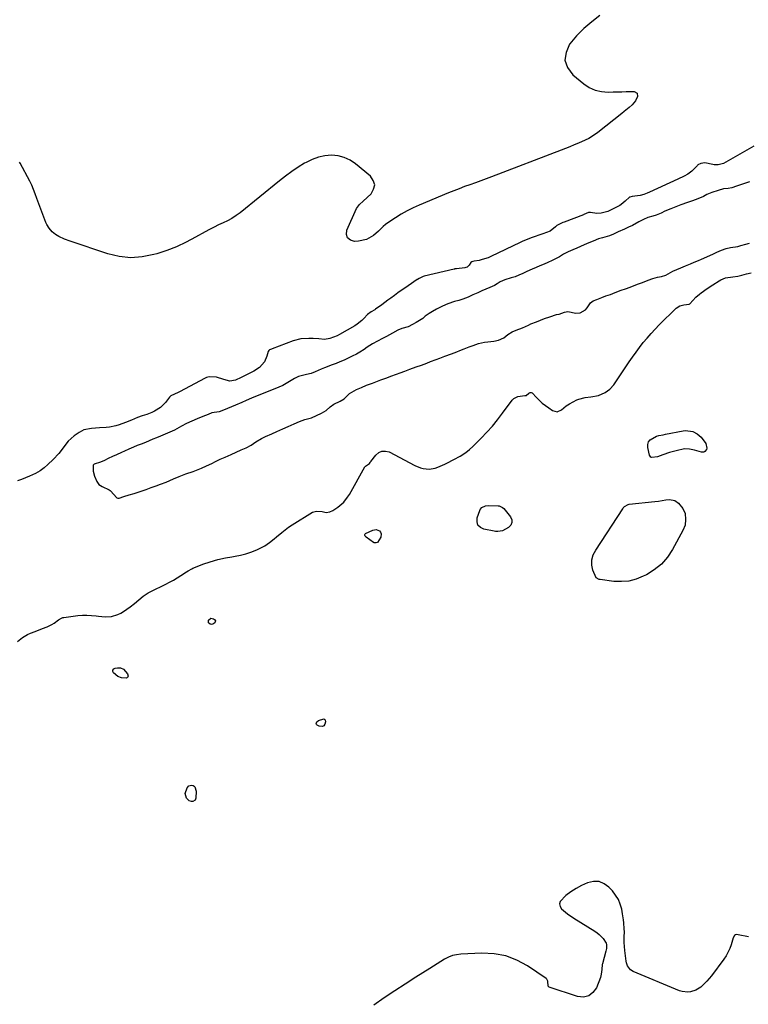
# Model space of a CAD drawing. Units: inches. Extents: x 1899714 to 1905015, y 373961 to 379775.
# Drawn here: x 1903029 to 1903475, y 376981 to 377584 of the extents above; entities that cross this region are included whole.
import ezdxf

# ---------------------------------------------------------------- set-up
doc = ezdxf.new("R2010")
doc.units = ezdxf.units.IN
doc.header["$MEASUREMENT"] = 0
doc.layers.add('1', color=7, linetype='Continuous')
doc.layers.add('7', color=7, linetype='Continuous')

msp = doc.modelspace()

# ---------------------------------------------------------------- linework, layer by layer
at = {"layer": '1', "color": 18}
msp.add_polyline3d([(1903475.82, 377484.32, 1620), (1903472.8, 377483.3, 1620), (1903470.39, 377482.49, 1620), (1903467.98, 377481.67, 1620), (1903465.11, 377480.75, 1620), (1903462.87, 377480.38, 1620), (1903459.99, 377480.03, 1620), (1903456.71, 377479.13, 1620), (1903452.84, 377477.82, 1620), (1903449.67, 377476.58, 1620), (1903447.63, 377475.47, 1620), (1903443.21, 377473.53, 1620), (1903440.44, 377472.6, 1620), (1903437.82, 377471.72, 1620), (1903433.74, 377470.22, 1620), (1903431.75, 377469.45, 1620), (1903427.63, 377467.75, 1620), (1903424.1, 377466.31, 1620), (1903421.69, 377465.26, 1620), (1903418.74, 377464.03, 1620), (1903416.69, 377463.36, 1620), (1903413.62, 377462.45, 1620), (1903410.95, 377461.4, 1620), (1903408.03, 377459.89, 1620), (1903404.21, 377457.63, 1620), (1903401.81, 377456.56, 1620), (1903399.22, 377455.43, 1620), (1903395.41, 377453.7, 1620), (1903392.49, 377452.4, 1620), (1903390.07, 377451.35, 1620), (1903385.84, 377450.06, 1620), (1903383.34, 377449.39, 1620), (1903380.1, 377448.1, 1620), (1903377.5, 377446.97, 1620), (1903374.66, 377445.76, 1620), (1903370.14, 377443.82, 1620), (1903367.56, 377442.7, 1620), (1903364.79, 377441.49, 1620), (1903361.87, 377439.98, 1620), (1903359.46, 377438.37, 1620), (1903355.07, 377436.23, 1620), (1903352.34, 377435.05, 1620), (1903350.02, 377434.04, 1620), (1903347.36, 377432.86, 1620), (1903345.22, 377431.91, 1620), (1903342.79, 377430.84, 1620), (1903339.53, 377429.42, 1620), (1903336.96, 377428.31, 1620), (1903334.6, 377427.28, 1620), (1903332.23, 377426.27, 1620), (1903329.93, 377425.49, 1620), (1903325.95, 377424.46, 1620), (1903323.15, 377423.24, 1620), (1903321.25, 377421.94, 1620), (1903319.67, 377420.97, 1620), (1903316.79, 377419.66, 1620), (1903314.36, 377418.6, 1620), (1903311.93, 377417.55, 1620), (1903309.5, 377416.49, 1620), (1903306.46, 377415.17, 1620), (1903303.43, 377413.85, 1620), (1903300.21, 377412.46, 1620), (1903297.91, 377411.65, 1620), (1903295.11, 377411.01, 1620), (1903291.14, 377409.71, 1620), (1903287.9, 377408.25, 1620), (1903284.2, 377406.31, 1620), (1903281.76, 377404.98, 1620), (1903279.69, 377403.82, 1620), (1903277.15, 377402.17, 1620), (1903275.7, 377400.74, 1620), (1903271.75, 377398.22, 1620), (1903269.46, 377397.01, 1620), (1903266.72, 377395.64, 1620), (1903262.86, 377394.62, 1620), (1903260.45, 377393.61, 1620), (1903257.16, 377391.81, 1620), (1903253.46, 377389.74, 1620), (1903251.01, 377388.43, 1620), (1903247.94, 377386.8, 1620), (1903244.87, 377385.18, 1620), (1903241.63, 377383.16, 1620), (1903239.84, 377381.75, 1620), (1903237.23, 377380.05, 1620), (1903235.17, 377378.95, 1620), (1903232.55, 377377.59, 1620), (1903229.69, 377376.2, 1620), (1903227.67, 377375.26, 1620), (1903224.96, 377374.08, 1620), (1903222.58, 377373.24, 1620), (1903220.17, 377372.4, 1620), (1903215.61, 377370.54, 1620), (1903213.45, 377369.65, 1620), (1903209.76, 377368.12, 1620), (1903207.29, 377367.12, 1620), (1903204.42, 377366.43, 1620), (1903199.69, 377365.15, 1620), (1903197.06, 377364.03, 1620), (1903194.11, 377362.22, 1620), (1903189.98, 377359.61, 1620), (1903187.48, 377358.58, 1620), (1903184.1, 377357.26, 1620), (1903180.32, 377355.85, 1620), (1903177.85, 377354.83, 1620), (1903175.31, 377353.74, 1620), (1903170.84, 377351.83, 1620), (1903167.6, 377350.49, 1620), (1903164.96, 377349.35, 1620), (1903161.06, 377347.64, 1620), (1903158.62, 377346.63, 1620), (1903156.18, 377345.62, 1620), (1903153.74, 377344.61, 1620), (1903150.9, 377343.48, 1620), (1903146.41, 377342.94, 1620), (1903144.17, 377341.99, 1620), (1903140.91, 377340.6, 1620), (1903137.61, 377339.23, 1620), (1903134.31, 377337.86, 1620), (1903131.01, 377336.48, 1620), (1903127.87, 377334.74, 1620), (1903123.64, 377332.26, 1620), (1903119.27, 377330.45, 1620), (1903115.1, 377328.72, 1620), (1903112.69, 377327.71, 1620), (1903110.37, 377326.73, 1620), (1903105.96, 377324.8, 1620), (1903103.22, 377323.84, 1620), (1903100.78, 377322.93, 1620), (1903098.47, 377321.91, 1620), (1903095.59, 377320.62, 1620), (1903093.09, 377319.5, 1620), (1903091.15, 377318.63, 1620), (1903088.05, 377317.23, 1620), (1903085.75, 377316.18, 1620), (1903083.06, 377314.91, 1620), (1903080.73, 377313.79, 1620), (1903078.39, 377312.69, 1620), (1903074.43, 377311.57, 1620), (1903074.13, 377311.34, 1620), (1903073.89, 377310.85, 1620), (1903073.71, 377307.13, 1620), (1903074.56, 377304.22, 1620), (1903075.96, 377300.85, 1620), (1903077.37, 377298.98, 1620), (1903079.34, 377297.87, 1620), (1903083.61, 377295.85, 1620), (1903084.24, 377295.33, 1620), (1903084.53, 377295.04, 1620), (1903088.1, 377291.12, 1620), (1903088.28, 377290.94, 1620), (1903088.95, 377290.61, 1620), (1903089.69, 377290.61, 1620), (1903092.54, 377291.76, 1620), (1903095.76, 377292.69, 1620), (1903098.95, 377293.6, 1620), (1903102.07, 377294.64, 1620), (1903106.22, 377296.07, 1620), (1903109.28, 377297.16, 1620), (1903112.35, 377298.26, 1620), (1903114.99, 377299.21, 1620), (1903118.45, 377300.52, 1620), (1903120.71, 377301.5, 1620), (1903122.95, 377302.48, 1620), (1903126.58, 377303.91, 1620), (1903130.62, 377305.63, 1620), (1903134.98, 377307.08, 1620), (1903137.2, 377307.79, 1620), (1903140.26, 377309.06, 1620), (1903143.29, 377310.4, 1620), (1903146.6, 377311.94, 1620), (1903148.81, 377313.1, 1620), (1903151.64, 377314.5, 1620), (1903154.7, 377315.87, 1620), (1903158.37, 377317.5, 1620), (1903161.43, 377318.85, 1620), (1903164.49, 377320.21, 1620), (1903167.54, 377321.56, 1620), (1903170.57, 377323.2, 1620), (1903173.46, 377325.28, 1620), (1903176.87, 377327.29, 1620), (1903179.4, 377328.43, 1620), (1903183.17, 377330.09, 1620), (1903186.31, 377331.48, 1620), (1903190.07, 377333.14, 1620), (1903193.22, 377334.53, 1620), (1903196.97, 377336.2, 1620), (1903200.12, 377337.59, 1620), (1903203.44, 377338.78, 1620), (1903207.46, 377339.92, 1620), (1903210.59, 377341.26, 1620), (1903213.71, 377342.64, 1620), (1903216.48, 377344.33, 1620), (1903219, 377346.6, 1620), (1903221.32, 377348.21, 1620), (1903225.19, 377349.99, 1620), (1903227.67, 377351.5, 1620), (1903230.75, 377354.76, 1620), (1903235.04, 377357.18, 1620), (1903238.13, 377358.54, 1620), (1903241.27, 377359.83, 1620), (1903244.9, 377361.2, 1620), (1903246.91, 377361.94, 1620), (1903250.05, 377363.07, 1620), (1903253.72, 377364.37, 1620), (1903256.22, 377365.29, 1620), (1903259.71, 377366.59, 1620), (1903261.81, 377367.37, 1620), (1903264.76, 377368.47, 1620), (1903267.89, 377369.63, 1620), (1903271.68, 377371.02, 1620), (1903274.85, 377372.19, 1620), (1903278.19, 377373.43, 1620), (1903280.51, 377374.29, 1620), (1903283.96, 377375.57, 1620), (1903286.19, 377376.4, 1620), (1903289.33, 377377.58, 1620), (1903293.32, 377379.15, 1620), (1903296.54, 377380.38, 1620), (1903298.34, 377381.05, 1620), (1903300.99, 377382.03, 1620), (1903304.24, 377383.25, 1620), (1903306.63, 377384.14, 1620), (1903309.91, 377385.35, 1620), (1903313.48, 377386.25, 1620), (1903315.51, 377386.44, 1620), (1903319.33, 377386.79, 1620), (1903322.13, 377387.48, 1620), (1903325.33, 377388.94, 1620), (1903327.91, 377390.93, 1620), (1903330.5, 377392.56, 1620), (1903332.98, 377393.52, 1620), (1903336.73, 377394.91, 1620), (1903340.59, 377396.69, 1620), (1903341.93, 377397.37, 1620), (1903345.3, 377398.73, 1620), (1903347.91, 377399.7, 1620), (1903350.38, 377400.62, 1620), (1903353.47, 377401.76, 1620), (1903357.71, 377403.07, 1620), (1903359.34, 377403.43, 1620), (1903362.51, 377404.49, 1620), (1903364.65, 377404.88, 1620), (1903369.52, 377403.92, 1620), (1903372.24, 377404.22, 1620), (1903375.36, 377406.01, 1620), (1903376.48, 377407.19, 1620), (1903378.53, 377410.2, 1620), (1903380.09, 377411.5, 1620), (1903382.32, 377412.4, 1620), (1903385.44, 377413.56, 1620), (1903387.93, 377414.49, 1620), (1903390.62, 377415.49, 1620), (1903393.53, 377416.57, 1620), (1903397.27, 377417.96, 1620), (1903399.81, 377418.9, 1620), (1903402.69, 377419.97, 1620), (1903405.18, 377420.89, 1620), (1903407.97, 377421.93, 1620), (1903410.35, 377422.81, 1620), (1903413.85, 377424.12, 1620), (1903416.58, 377425.14, 1620), (1903419.59, 377426, 1620), (1903421.94, 377426.35, 1620), (1903424.66, 377427.28, 1620), (1903428.9, 377429.65, 1620), (1903431.44, 377430.72, 1620), (1903433.79, 377431.71, 1620), (1903436.71, 377432.94, 1620), (1903439.64, 377434.18, 1620), (1903441.98, 377435.16, 1620), (1903444.68, 377436.28, 1620), (1903446.54, 377437.05, 1620), (1903449.83, 377438.43, 1620), (1903453.73, 377440.31, 1620), (1903455.85, 377441.31, 1620), (1903458.71, 377442.5, 1620), (1903461.56, 377443.46, 1620), (1903464.15, 377444.13, 1620), (1903468.66, 377444.77, 1620), (1903470.62, 377445.32, 1620), (1903473.61, 377446.26, 1620), (1903475.97, 377446.82, 1620)], dxfattribs=at)
at = {"layer": '7', "color": 18}
for points in [[(1903384.27, 377586.15, 1624), (1903379.21, 377582.31, 1624), (1903374.41, 377578.19, 1624), (1903369.99, 377573.65, 1624), (1903365.84, 377568.84, 1624), (1903365.64, 377568.59, 1624), (1903363.48, 377563.64, 1624), (1903362.84, 377558.86, 1624), (1903364.48, 377554.32, 1624), (1903367.64, 377549.95, 1624), (1903374.29, 377544.46, 1624), (1903377.7, 377542.22, 1624), (1903381.3, 377540.53, 1624), (1903385.18, 377539.66, 1624), (1903389.25, 377539.32, 1624), (1903392.39, 377539.41, 1624), (1903395.04, 377539.48, 1624), (1903397.69, 377539.54, 1624), (1903400.34, 377539.58, 1624), (1903405.14, 377539.63, 1624), (1903407.01, 377538.7, 1624), (1903407.35, 377536.64, 1624), (1903406.05, 377533.86, 1624), (1903404.05, 377531.53, 1624), (1903402.11, 377529.84, 1624), (1903399.18, 377527.39, 1624), (1903397.69, 377526.2, 1624), (1903382.94, 377514.62, 1624), (1903379.75, 377512.33, 1624), (1903377.51, 377510.97, 1624), (1903375.19, 377509.78, 1624), (1903371.13, 377508.04, 1624), (1903368.48, 377506.94, 1624), (1903365.82, 377505.86, 1624), (1903363.16, 377504.81, 1624), (1903360.49, 377503.78, 1624), (1903317.82, 377487.51, 1624), (1903314.52, 377486.27, 1624), (1903311.23, 377485.04, 1624), (1903307.92, 377483.83, 1624), (1903304.61, 377482.63, 1624), (1903301.31, 377481.42, 1624), (1903298.02, 377480.18, 1624), (1903294.75, 377478.89, 1624), (1903291.49, 377477.56, 1624), (1903273.6, 377470.15, 1624), (1903269.82, 377468.45, 1624), (1903266.1, 377466.61, 1624), (1903262.5, 377464.57, 1624), (1903258.98, 377462.39, 1624), (1903253.68, 377458.9, 1624), (1903252.88, 377458.32, 1624), (1903251.41, 377457.04, 1624), (1903248.66, 377454.23, 1624), (1903245.47, 377451.5, 1624), (1903241.19, 377448.97, 1624), (1903236.32, 377448, 1624), (1903233.83, 377447.92, 1624), (1903231.38, 377448.74, 1624), (1903229.67, 377450.07, 1624), (1903229.09, 377452.15, 1624), (1903229.26, 377454.73, 1624), (1903235.11, 377467.99, 1624), (1903236.95, 377470.46, 1624), (1903239.3, 377472.58, 1624), (1903244.03, 377477.12, 1624), (1903245.63, 377479.88, 1624), (1903246.26, 377482.6, 1624), (1903245.43, 377485.27, 1624), (1903243.63, 377487.91, 1624), (1903234.54, 377495.38, 1624), (1903231.18, 377497.6, 1624), (1903227.63, 377499.29, 1624), (1903223.81, 377500.2, 1624), (1903219.8, 377500.59, 1624), (1903215.73, 377500.23, 1624), (1903211.78, 377499.46, 1624), (1903207.99, 377498.08, 1624), (1903204.32, 377496.3, 1624), (1903203.37, 377495.74, 1624), (1903199.37, 377493.27, 1624), (1903195.46, 377490.68, 1624), (1903191.66, 377487.92, 1624), (1903187.94, 377485.04, 1624), (1903163.79, 377465.48, 1624), (1903161.35, 377463.66, 1624), (1903158.81, 377461.99, 1624), (1903156.15, 377460.54, 1624), (1903153.39, 377459.23, 1624), (1903150.6, 377457.99, 1624), (1903147.83, 377456.68, 1624), (1903145.12, 377455.27, 1624), (1903142.43, 377453.8, 1624), (1903136.49, 377450.4, 1624), (1903130.77, 377447.4, 1624), (1903124.93, 377444.67, 1624), (1903118.91, 377442.35, 1624), (1903112.78, 377440.31, 1624), (1903111, 377439.78, 1624), (1903103.9, 377438.39, 1624), (1903096.82, 377437.86, 1624), (1903089.76, 377438.64, 1624), (1903082.71, 377440.28, 1624), (1903059.76, 377447.94, 1624), (1903056.22, 377449.29, 1624), (1903052.8, 377450.93, 1624), (1903050.73, 377452.12, 1624), (1903048.6, 377453.83, 1624), (1903046.8, 377455.92, 1624), (1903045.41, 377458.29, 1624), (1903044.86, 377459.55, 1624), (1903039.38, 377474.25, 1624), (1903038.36, 377476.95, 1624), (1903037.33, 377479.64, 1624), (1903036.21, 377482.29, 1624), (1903034.94, 377484.87, 1624), (1903029.09, 377495.79, 1624), (1903028.77, 377496.38, 1624)], [(1903478.59, 377506.18, 1622), (1903459.98, 377495.68, 1622), (1903459.22, 377495.31, 1622), (1903456.77, 377494.72, 1622), (1903454.22, 377494.81, 1622), (1903453.37, 377494.95, 1622), (1903448.52, 377495.94, 1622), (1903446.13, 377495.66, 1622), (1903444.31, 377494.73, 1622), (1903444, 377494.42, 1622), (1903440.61, 377490.9, 1622), (1903438.04, 377489, 1622), (1903435.83, 377487.76, 1622), (1903431.95, 377486.07, 1622), (1903414.59, 377478, 1622), (1903413.19, 377477.38, 1622), (1903411.06, 377476.55, 1622), (1903408.85, 377476.04, 1622), (1903403.91, 377475.37, 1622), (1903402.65, 377475.07, 1622), (1903402.43, 377474.98, 1622), (1903399.76, 377472.53, 1622), (1903397.28, 377470.49, 1622), (1903396.36, 377469.95, 1622), (1903390.39, 377466.88, 1622), (1903389.11, 377466.3, 1622), (1903385.08, 377465.19, 1622), (1903382.29, 377464.96, 1622), (1903378.54, 377465.57, 1622), (1903377.21, 377465.5, 1622), (1903374.44, 377464.35, 1622), (1903374.21, 377464.26, 1622), (1903362.32, 377459.65, 1622), (1903361.62, 377459.37, 1622), (1903360.25, 377458.79, 1622), (1903357.83, 377457.58, 1622), (1903356.96, 377456.81, 1622), (1903353.83, 377454.23, 1622), (1903349.19, 377452.46, 1622), (1903347.43, 377451.87, 1622), (1903343.91, 377450.67, 1622), (1903342.15, 377450.05, 1622), (1903338.69, 377448.7, 1622), (1903336.99, 377447.96, 1622), (1903335.3, 377447.18, 1622), (1903317.45, 377438.63, 1622), (1903315.72, 377437.89, 1622), (1903312.16, 377436.72, 1622), (1903310.32, 377436.3, 1622), (1903307.15, 377435.7, 1622), (1903306.33, 377435.53, 1622), (1903305.72, 377435.38, 1622), (1903305.26, 377435.05, 1622), (1903304.07, 377433.27, 1622), (1903302.92, 377432.14, 1622), (1903302.19, 377431.82, 1622), (1903301.39, 377431.63, 1622), (1903296.43, 377431.11, 1622), (1903295.4, 377431.02, 1622), (1903295.19, 377430.98, 1622), (1903294.99, 377430.94, 1622), (1903276.58, 377426.54, 1622), (1903275.87, 377426.34, 1622), (1903273.54, 377425.25, 1622), (1903272.54, 377424.65, 1622), (1903272.34, 377424.52, 1622), (1903266.73, 377420.73, 1622), (1903264.64, 377419.29, 1622), (1903262.56, 377417.84, 1622), (1903260.5, 377416.35, 1622), (1903258.45, 377414.85, 1622), (1903256.24, 377413.22, 1622), (1903254.37, 377411.83, 1622), (1903250.62, 377409.07, 1622), (1903246.85, 377406.32, 1622), (1903246.26, 377405.95, 1622), (1903244.02, 377404.75, 1622), (1903241.77, 377403.11, 1622), (1903239.57, 377400.71, 1622), (1903238.32, 377399.46, 1622), (1903235.6, 377397.26, 1622), (1903234.12, 377396.3, 1622), (1903224.81, 377390.83, 1622), (1903223.35, 377390.06, 1622), (1903218.69, 377388.44, 1622), (1903215.43, 377387.94, 1622), (1903211.98, 377388.18, 1622), (1903208.5, 377388.44, 1622), (1903205.86, 377388.54, 1622), (1903200.96, 377388.23, 1622), (1903196.23, 377386.96, 1622), (1903183.55, 377382.15, 1622), (1903183.13, 377381.98, 1622), (1903181.88, 377381.42, 1622), (1903181.32, 377381.03, 1622), (1903180.93, 377380.43, 1622), (1903180.16, 377377.69, 1622), (1903178.73, 377374.22, 1622), (1903175.75, 377370.63, 1622), (1903172.25, 377368.49, 1622), (1903168.48, 377366.58, 1622), (1903164.48, 377364.65, 1622), (1903160.93, 377362.98, 1622), (1903157.48, 377362.27, 1622), (1903153.9, 377363.41, 1622), (1903149.37, 377364.73, 1622), (1903144.78, 377365.01, 1622), (1903143.33, 377364.61, 1622), (1903141.91, 377364.01, 1622), (1903127.1, 377355.95, 1622), (1903125.93, 377355.31, 1622), (1903123.72, 377354.38, 1622), (1903121.34, 377353.28, 1622), (1903120.62, 377352.52, 1622), (1903118.22, 377349.19, 1622), (1903115.09, 377346.21, 1622), (1903111.46, 377343.89, 1622), (1903109.84, 377343.15, 1622), (1903106.67, 377342, 1622), (1903103.79, 377341.05, 1622), (1903100.92, 377340.07, 1622), (1903099.04, 377339.31, 1622), (1903097.27, 377338.54, 1622), (1903093.61, 377337.03, 1622), (1903089.73, 377335.59, 1622), (1903087.75, 377334.99, 1622), (1903083.73, 377334.17, 1622), (1903081.68, 377333.96, 1622), (1903077.69, 377333.71, 1622), (1903072.77, 377333.33, 1622), (1903068.01, 377332.44, 1622), (1903066.57, 377331.76, 1622), (1903065.18, 377330.92, 1622), (1903062.22, 377328.78, 1622), (1903058.59, 377325.63, 1622), (1903057.02, 377323.81, 1622), (1903054.17, 377319.91, 1622), (1903052.68, 377318, 1622), (1903049.38, 377314.46, 1622), (1903046.12, 377311.32, 1622), (1903043.74, 377309.28, 1622), (1903041.24, 377307.43, 1622), (1903038.55, 377305.87, 1622), (1903034.78, 377304.1, 1622), (1903032.32, 377303.11, 1622), (1903029.85, 377302.17, 1622), (1903027.36, 377301.28, 1622)], [(1903027.43, 377202.88, 1622), (1903030.54, 377205.44, 1622), (1903033.67, 377207.26, 1622), (1903035.33, 377208, 1622), (1903038.3, 377209.15, 1622), (1903042.75, 377210.83, 1622), (1903045.7, 377211.96, 1622), (1903048.5, 377213.4, 1622), (1903049.83, 377214.25, 1622), (1903052.67, 377216.22, 1622), (1903054.37, 377217.27, 1622), (1903055.3, 377217.59, 1622), (1903055.78, 377217.69, 1622), (1903064.46, 377218.8, 1622), (1903067.24, 377219.03, 1622), (1903070.01, 377219.11, 1622), (1903072.79, 377218.95, 1622), (1903075.56, 377218.63, 1622), (1903077.08, 377218.38, 1622), (1903081.1, 377218.05, 1622), (1903085.12, 377218.35, 1622), (1903088.96, 377219.41, 1622), (1903090.73, 377220.28, 1622), (1903092.44, 377221.33, 1622), (1903096.49, 377224.25, 1622), (1903099.21, 377226.31, 1622), (1903101.81, 377228.5, 1622), (1903104.4, 377230.71, 1622), (1903107.5, 377232.77, 1622), (1903108.32, 377233.22, 1622), (1903109.16, 377233.64, 1622), (1903118.26, 377238.02, 1622), (1903120.65, 377239.23, 1622), (1903122.99, 377240.5, 1622), (1903125.29, 377241.86, 1622), (1903127.56, 377243.28, 1622), (1903130.95, 377245.5, 1622), (1903132.04, 377246.2, 1622), (1903134.27, 377247.52, 1622), (1903134.86, 377247.79, 1622), (1903135.45, 377248.04, 1622), (1903140.97, 377250.21, 1622), (1903145.53, 377251.81, 1622), (1903150.19, 377253.07, 1622), (1903154.92, 377254.09, 1622), (1903158.7, 377254.76, 1622), (1903160.86, 377255.12, 1622), (1903164.11, 377255.77, 1622), (1903167.32, 377256.56, 1622), (1903170.46, 377257.58, 1622), (1903174.16, 377259.08, 1622), (1903175.78, 377259.82, 1622), (1903178.9, 377261.56, 1622), (1903181.84, 377263.61, 1622), (1903184.65, 377265.84, 1622), (1903186.02, 377267, 1622), (1903189.29, 377269.78, 1622), (1903191.35, 377271.39, 1622), (1903193.5, 377272.89, 1622), (1903195.7, 377274.32, 1622), (1903208.25, 377282.04, 1622), (1903210.67, 377282.81, 1622), (1903214.16, 377282.47, 1622), (1903216.45, 377282.01, 1622), (1903218.84, 377282.38, 1622), (1903220.55, 377283.15, 1622), (1903223.66, 377285.12, 1622), (1903227.28, 377288.3, 1622), (1903229.71, 377291.26, 1622), (1903230.75, 377292.88, 1622), (1903240.33, 377309.93, 1622), (1903240.46, 377310.13, 1622), (1903240.59, 377310.33, 1622), (1903243.08, 377312.01, 1622), (1903243.45, 377312.47, 1622), (1903243.78, 377312.91, 1622), (1903243.95, 377313.13, 1622), (1903246.91, 377317.11, 1622), (1903248.71, 377318.64, 1622), (1903250.65, 377319.55, 1622), (1903252.8, 377319.57, 1622), (1903255.08, 377318.98, 1622), (1903270.79, 377310.74, 1622), (1903274.23, 377309.32, 1622), (1903276.02, 377308.86, 1622), (1903279.71, 377308.46, 1622), (1903283.29, 377309, 1622), (1903285.03, 377309.62, 1622), (1903289.32, 377311.55, 1622), (1903291.75, 377312.84, 1622), (1903293.62, 377313.81, 1622), (1903294.85, 377314.46, 1622), (1903298.56, 377316.44, 1622), (1903302.14, 377318.7, 1622), (1903304.39, 377320.41, 1622), (1903306.47, 377322.32, 1622), (1903311.58, 377327.45, 1622), (1903315.05, 377331.1, 1622), (1903318.4, 377334.84, 1622), (1903321.57, 377338.73, 1622), (1903324.64, 377342.72, 1622), (1903330.44, 377350.65, 1622), (1903331.45, 377351.7, 1622), (1903333.9, 377353.03, 1622), (1903338.21, 377353.47, 1622), (1903338.6, 377353.49, 1622), (1903339.12, 377353.65, 1622), (1903340.78, 377355.02, 1622), (1903341.44, 377355.32, 1622), (1903342.09, 377355.42, 1622), (1903342.71, 377355.22, 1622), (1903345.43, 377352.39, 1622), (1903348.94, 377348.9, 1622), (1903350.86, 377347.35, 1622), (1903352.87, 377345.91, 1622), (1903355.23, 377344.35, 1622), (1903358.09, 377343.63, 1622), (1903360.78, 377344.84, 1622), (1903363.47, 377347.14, 1622), (1903365.68, 377348.51, 1622), (1903370.17, 377350.85, 1622), (1903371.38, 377351.4, 1622), (1903375.22, 377352.41, 1622), (1903378.65, 377352.74, 1622), (1903383.45, 377353.59, 1622), (1903387.51, 377355.46, 1622), (1903390.41, 377357.44, 1622), (1903392.72, 377360.09, 1622), (1903402.16, 377374.12, 1622), (1903404.24, 377377.12, 1622), (1903406.36, 377380.1, 1622), (1903408.57, 377383.02, 1622), (1903410.82, 377385.9, 1622), (1903413.15, 377388.72, 1622), (1903415.55, 377391.47, 1622), (1903418.04, 377394.15, 1622), (1903420.59, 377396.77, 1622), (1903430.91, 377407.01, 1622), (1903433.11, 377408.51, 1622), (1903435.7, 377409.14, 1622), (1903438.92, 377409.42, 1622), (1903439.31, 377409.6, 1622), (1903441.12, 377411.73, 1622), (1903443.01, 377413.79, 1622), (1903445.15, 377415.59, 1622), (1903446.34, 377416.48, 1622), (1903449.84, 377418.98, 1622), (1903453.42, 377421.36, 1622), (1903457.28, 377423.84, 1622), (1903458.23, 377424.38, 1622), (1903461.26, 377425.54, 1622), (1903465.57, 377426.21, 1622), (1903468.67, 377426.57, 1622), (1903471.25, 377427.16, 1622), (1903473.97, 377427.95, 1622), (1903476.87, 377428.64, 1622)], [(1903449.82, 377321.26, 1624), (1903449.58, 377320.52, 1624), (1903448.57, 377319.29, 1624), (1903447.91, 377318.94, 1624), (1903447.17, 377318.83, 1624), (1903446.37, 377318.9, 1624), (1903442.25, 377320, 1624), (1903439.17, 377320.79, 1624), (1903436.08, 377320.82, 1624), (1903430.95, 377319.69, 1624), (1903426.79, 377318.6, 1624), (1903422.74, 377317.18, 1624), (1903419.59, 377315.97, 1624), (1903416.11, 377315.55, 1624), (1903415.45, 377315.84, 1624), (1903414.98, 377316.38, 1624), (1903414.63, 377317.08, 1624), (1903413.54, 377321.78, 1624), (1903413.54, 377323.57, 1624), (1903413.95, 377325.15, 1624), (1903414.97, 377326.42, 1624), (1903418.9, 377328.57, 1624), (1903420.23, 377329.04, 1624), (1903423.02, 377329.53, 1624), (1903424.42, 377329.78, 1624), (1903435.16, 377331.89, 1624), (1903436.68, 377332.06, 1624), (1903441.16, 377331.47, 1624), (1903443.88, 377330.12, 1624), (1903446.18, 377328.14, 1624), (1903449.12, 377324.18, 1624), (1903449.82, 377321.26, 1624)], [(1903430.21, 377289.17, 1624), (1903432.43, 377287.57, 1624), (1903435.09, 377284.39, 1624), (1903436.41, 377281.21, 1624), (1903436.75, 377277.55, 1624), (1903436.38, 377274.07, 1624), (1903435.08, 377270.81, 1624), (1903428.76, 377259.34, 1624), (1903425.56, 377254.62, 1624), (1903421.89, 377250.37, 1624), (1903417.52, 377246.86, 1624), (1903412.68, 377243.83, 1624), (1903410.8, 377242.87, 1624), (1903406.45, 377241.15, 1624), (1903402.01, 377239.96, 1624), (1903397.43, 377239.6, 1624), (1903392.75, 377239.77, 1624), (1903384.29, 377240.87, 1624), (1903383.79, 377240.97, 1624), (1903382.04, 377242, 1624), (1903379.96, 377246.55, 1624), (1903379.21, 377249.68, 1624), (1903379.32, 377252.9, 1624), (1903380.18, 377256.04, 1624), (1903381.67, 377258.93, 1624), (1903398.2, 377284.26, 1624), (1903398.56, 377284.76, 1624), (1903399.39, 377285.67, 1624), (1903401.47, 377286.87, 1624), (1903402.07, 377286.98, 1624), (1903417.95, 377288.67, 1624), (1903420.19, 377288.96, 1624), (1903424.65, 377289.71, 1624), (1903426.9, 377289.79, 1624), (1903430.21, 377289.17, 1624)], [(1903314.09, 377286.05, 1624), (1903315.69, 377286.21, 1624), (1903321.98, 377286.01, 1624), (1903322.46, 377285.96, 1624), (1903324.62, 377285.07, 1624), (1903325.3, 377284.41, 1624), (1903329.44, 377279.34, 1624), (1903330.2, 377277.52, 1624), (1903330.37, 377275.81, 1624), (1903329.63, 377274.26, 1624), (1903328.3, 377272.81, 1624), (1903324.58, 377270.64, 1624), (1903321.73, 377270.21, 1624), (1903320.25, 377270.35, 1624), (1903319.51, 377270.46, 1624), (1903313.17, 377271.65, 1624), (1903311, 377272.77, 1624), (1903309.49, 377274.25, 1624), (1903308.95, 377276.31, 1624), (1903309.07, 377278.74, 1624), (1903310.6, 377283.12, 1624), (1903310.95, 377283.83, 1624), (1903311.94, 377285.01, 1624), (1903314.09, 377286.05, 1624)], [(1903247.22, 377271.5, 1624), (1903248.25, 377271.19, 1624), (1903249.25, 377270.65, 1624), (1903249.92, 377269.81, 1624), (1903250.31, 377268.91, 1624), (1903250.01, 377266.9, 1624), (1903247.98, 377263.56, 1624), (1903247.2, 377263.26, 1624), (1903246.35, 377263.3, 1624), (1903245.95, 377263.44, 1624), (1903245.56, 377263.65, 1624), (1903241.01, 377266.81, 1624), (1903240.49, 377267.38, 1624), (1903240.28, 377268.13, 1624), (1903240.33, 377268.5, 1624), (1903240.46, 377268.83, 1624), (1903240.69, 377269.1, 1624), (1903245.03, 377271.16, 1624), (1903247.22, 377271.5, 1624)], [(1903145.86, 377217.14, 1624), (1903147.52, 377216.88, 1624), (1903148.09, 377216.51, 1624), (1903148.72, 377215.53, 1624), (1903148.37, 377214.41, 1624), (1903147.19, 377213.47, 1624), (1903146.26, 377213.42, 1624), (1903145.4, 377213.62, 1624), (1903144.37, 377214.44, 1624), (1903144.39, 377215.76, 1624), (1903144.55, 377216.08, 1624), (1903145.86, 377217.14, 1624)], [(1903085.86, 377185.46, 1624), (1903086.37, 377186.12, 1624), (1903087.24, 377186.67, 1624), (1903088.76, 377186.91, 1624), (1903090.65, 377186.83, 1624), (1903092.36, 377186.01, 1624), (1903094.77, 377183.25, 1624), (1903095.17, 377181.67, 1624), (1903094.92, 377180.89, 1624), (1903094.17, 377180.55, 1624), (1903091.23, 377180.65, 1624), (1903088.85, 377181.56, 1624), (1903086.34, 377183.68, 1624), (1903085.91, 377184.63, 1624), (1903085.86, 377185.46, 1624)], [(1903215.3, 377155.48, 1624), (1903215.7, 377155.22, 1624), (1903215.97, 377154.78, 1624), (1903216.1, 377153.7, 1624), (1903215.76, 377152.24, 1624), (1903215.2, 377151.4, 1624), (1903214.3, 377150.94, 1624), (1903212.16, 377151.09, 1624), (1903210.93, 377151.72, 1624), (1903210.6, 377152.13, 1624), (1903210.51, 377152.65, 1624), (1903210.57, 377153.24, 1624), (1903210.91, 377153.83, 1624), (1903211.87, 377154.68, 1624), (1903215.07, 377155.52, 1624), (1903215.3, 377155.48, 1624)], [(1903130.98, 377107.12, 1624), (1903130.25, 377109.8, 1624), (1903131.35, 377113.39, 1624), (1903132.5, 377114.56, 1624), (1903134.1, 377114.93, 1624), (1903135.13, 377114.74, 1624), (1903135.71, 377114.45, 1624), (1903136.15, 377113.99, 1624), (1903136.95, 377111.22, 1624), (1903136.8, 377107.12, 1624), (1903136.25, 377105.73, 1624), (1903134.96, 377104.96, 1624), (1903134.08, 377104.9, 1624), (1903132.63, 377105.32, 1624), (1903130.98, 377107.12, 1624)], [(1903475.21, 377022.2, 1622), (1903468.99, 377023.44, 1622), (1903467.9, 377023.5, 1622), (1903467.37, 377023.41, 1622), (1903466.63, 377022.96, 1622), (1903465.95, 377021.61, 1622), (1903464.68, 377017.31, 1622), (1903463.85, 377014.98, 1622), (1903461.63, 377010.59, 1622), (1903460.25, 377008.54, 1622), (1903452.56, 376998.34, 1622), (1903449.74, 376994.99, 1622), (1903448.2, 376993.44, 1622), (1903445.97, 376991.41, 1622), (1903443.07, 376989.5, 1622), (1903439.77, 376988.43, 1622), (1903438.03, 376988.27, 1622), (1903434.62, 376988.63, 1622), (1903432.96, 376989.15, 1622), (1903404.65, 377000.89, 1622), (1903402.96, 377001.94, 1622), (1903401.2, 377004.37, 1622), (1903400.55, 377006.29, 1622), (1903400.36, 377007.3, 1622), (1903399.6, 377013.67, 1622), (1903399.33, 377016.2, 1622), (1903399.15, 377018.74, 1622), (1903399.1, 377022.24, 1622), (1903399.21, 377025.1, 1622), (1903399.16, 377027.01, 1622), (1903398.88, 377030.7, 1622), (1903398.69, 377032.56, 1622), (1903398.11, 377036.25, 1622), (1903397.59, 377039, 1622), (1903396.73, 377042.09, 1622), (1903395.54, 377045.02, 1622), (1903393.88, 377047.7, 1622), (1903391.9, 377050.22, 1622), (1903389.75, 377052.51, 1622), (1903386.82, 377054.63, 1622), (1903383.71, 377055.94, 1622), (1903380.33, 377056.05, 1622), (1903376.55, 377055.25, 1622), (1903373.03, 377053.62, 1622), (1903369.63, 377051.8, 1622), (1903366.4, 377049.67, 1622), (1903363.3, 377047.35, 1622), (1903359.87, 377043.86, 1622), (1903359.41, 377042.34, 1622), (1903359.79, 377040.79, 1622), (1903360.73, 377039.23, 1622), (1903364.31, 377036.25, 1622), (1903368.16, 377033.61, 1622), (1903381.11, 377025.56, 1622), (1903382.53, 377024.58, 1622), (1903383.87, 377023.52, 1622), (1903386.25, 377021.05, 1622), (1903388.16, 377018.27, 1622), (1903388.35, 377017.49, 1622), (1903388.3, 377014.98, 1622), (1903387.94, 377013.32, 1622), (1903385.73, 377005.66, 1622), (1903385.62, 377005.23, 1622), (1903385.33, 377002.18, 1622), (1903385.08, 376999.19, 1622), (1903384.54, 376997.33, 1622), (1903382.05, 376990.94, 1622), (1903379.92, 376987.97, 1622), (1903377.36, 376985.93, 1622), (1903374.15, 376985.28, 1622), (1903370.5, 376985.55, 1622), (1903353.24, 376991.39, 1622), (1903352.97, 376991.53, 1622), (1903352.62, 376991.97, 1622), (1903352.4, 376995.02, 1622), (1903351.82, 376996.15, 1622), (1903351.33, 376996.6, 1622), (1903339.87, 377004.36, 1622), (1903333.33, 377007.91, 1622), (1903326.53, 377010.54, 1622), (1903319.36, 377011.81, 1622), (1903311.93, 377012.18, 1622), (1903298.98, 377011.55, 1622), (1903296.37, 377011.21, 1622), (1903293.84, 377010.63, 1622), (1903291.43, 377009.65, 1622), (1903289.1, 377008.43, 1622), (1903286.84, 377007, 1622), (1903284.57, 377005.57, 1622), (1903282.3, 377004.14, 1622), (1903280.04, 377002.72, 1622), (1903271.53, 376997.36, 1622), (1903265.03, 376993.21, 1622), (1903258.57, 376989.01, 1622), (1903252.16, 376984.73, 1622), (1903245.79, 376980.4, 1622)]]:
    msp.add_polyline3d(points, dxfattribs=at)

doc.saveas('drawing.dxf')
